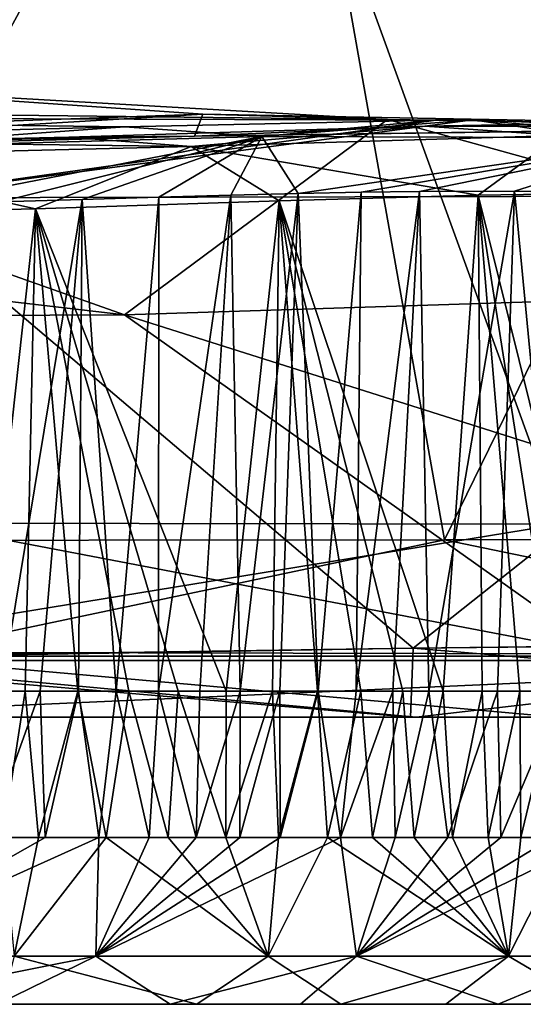
# Model space of a CAD drawing. Units: millimetres. Extents: x 80 to 469, y 0 to 755.
# Drawn here: x 427 to 432, y 381 to 391 of the extents above; entities that cross this region are included whole.
import ezdxf

# ---------------------------------------------------------------- set-up
doc = ezdxf.new("R2010")
doc.units = ezdxf.units.MM
doc.header["$LTSCALE"] = 41.718519
for name, color, linetype in [('1361', 7, 'CONTINUOUS'), ('1362', 7, 'CONTINUOUS'), ('1365', 7, 'CONTINUOUS'), ('1376', 7, 'CONTINUOUS'), ('1385', 7, 'CONTINUOUS'), ('1389', 7, 'CONTINUOUS'), ('1390', 7, 'CONTINUOUS'), ('1411', 7, 'CONTINUOUS'), ('1412', 7, 'CONTINUOUS'), ('1415', 7, 'CONTINUOUS'), ('1418', 7, 'CONTINUOUS'), ('1482', 7, 'CONTINUOUS'), ('1483', 7, 'CONTINUOUS'), ('1484', 7, 'CONTINUOUS'), ('1487', 7, 'CONTINUOUS'), ('1488', 7, 'CONTINUOUS'), ('693', 7, 'CONTINUOUS'), ('852', 7, 'CONTINUOUS')]:
    doc.layers.add(name, color=color, linetype=linetype)

msp = doc.modelspace()

# ---------------------------------------------------------------- linework, layer by layer
at = {"layer": '1361', "linetype": 'Continuous'}
for points in [[(437.6142, 398.4314, 456.5257), (383.5347, 389.0174, 482.5202), (447.1245, 399.1072, 456.5576), (437.6142, 398.4314, 456.5257)], [(447.1245, 399.1072, 456.5576), (383.5347, 389.0174, 482.5202), (445.6444, 399.0901, 475.9625), (447.1245, 399.1072, 456.5576)], [(445.6444, 399.0901, 475.9625), (383.5347, 389.0174, 482.5202), (441.164, 399.0592, 505.3722), (445.6444, 399.0901, 475.9625)], [(379.1751, 388.9629, 513.83), (373.459, 388.922, 537.5151), (433.8402, 399.028, 535.98), (379.1751, 388.9629, 513.83)], [(433.8402, 399.028, 535.98), (373.459, 388.922, 537.5151), (424.1223, 398.9994, 565.1276), (433.8402, 399.028, 535.98)], [(383.5347, 389.0174, 482.5202), (379.1751, 388.9629, 513.83), (441.164, 399.0592, 505.3722), (383.5347, 389.0174, 482.5202)], [(441.164, 399.0592, 505.3722), (379.1751, 388.9629, 513.83), (433.8402, 399.028, 535.98), (441.164, 399.0592, 505.3722)], [(415.6132, 395.7127, 456.4518), (383.5347, 389.0174, 482.5202), (437.6142, 398.4314, 456.5257), (415.6132, 395.7127, 456.4518)]]:
    msp.add_3dface(points, dxfattribs=at)
at = {"layer": '1362', "linetype": 'Continuous'}
for points in [[(417.4205, 395.3503, 593.2041), (422.1208, 385.713, 588.9849), (428.874, 395.3179, 566.9498), (417.4205, 395.3503, 593.2041)], [(422.1208, 385.713, 588.9849), (432.3649, 385.696, 564.2106), (428.874, 395.3179, 566.9498), (422.1208, 385.713, 588.9849)], [(432.3649, 385.696, 564.2106), (440.774, 385.6785, 538.0735), (428.874, 395.3179, 566.9498), (432.3649, 385.696, 564.2106)], [(428.874, 395.3179, 566.9498), (440.774, 385.6785, 538.0735), (438.7178, 395.2804, 537.3588), (428.874, 395.3179, 566.9498)]]:
    msp.add_3dface(points, dxfattribs=at)
at = {"layer": '1365', "linetype": 'Continuous'}
for points in [[(429.5306, 395.1654, 315.4672), (424.3108, 385.5374, 300.2582), (421.9414, 396.8654, 298.6752), (429.5306, 395.1654, 315.4672)], [(431.2406, 385.5452, 316.2806), (424.3108, 385.5374, 300.2582), (429.5306, 395.1654, 315.4672), (431.2406, 385.5452, 316.2806)], [(435.9278, 395.1263, 333.3604), (431.2406, 385.5452, 316.2806), (429.5306, 395.1654, 315.4672), (435.9278, 395.1263, 333.3604)], [(437.902, 385.5548, 335.1402), (431.2406, 385.5452, 316.2806), (435.9278, 395.1263, 333.3604), (437.902, 385.5548, 335.1402)]]:
    msp.add_3dface(points, dxfattribs=at)
at = {"layer": '1376', "linetype": 'Continuous'}
for points in [[(430.6863, 389.6356, 502.0911), (422.4814, 389.73, 537.6148), (424.5113, 389.9881, 501.2945), (430.6863, 389.6356, 502.0911)], [(428.8904, 389.6878, 464.9421), (424.5113, 389.9881, 501.2945), (422.5475, 389.463, 464.9608), (428.8904, 389.6878, 464.9421)], [(430.6863, 389.6356, 502.0911), (424.5113, 389.9881, 501.2945), (428.8904, 389.6878, 464.9421), (430.6863, 389.6356, 502.0911)], [(415.7811, 387.68, 575.0589), (410.511, 389.7805, 573.021), (428.1254, 387.7323, 538.8774), (415.7811, 387.68, 575.0589)], [(428.1254, 387.7323, 538.8774), (410.511, 389.7805, 573.021), (422.4814, 389.73, 537.6148), (428.1254, 387.7323, 538.8774)], [(428.1254, 387.7323, 538.8774), (422.4814, 389.73, 537.6148), (430.6863, 389.6356, 502.0911), (428.1254, 387.7323, 538.8774)], [(428.13, 389.5632, 382.174), (424.1746, 389.4615, 382.1243), (420.3836, 389.6627, 344.8674), (428.13, 389.5632, 382.174)], [(431.1584, 389.6296, 382.6017), (428.13, 389.5632, 382.174), (420.3836, 389.6627, 344.8674), (431.1584, 389.6296, 382.6017)], [(425.7722, 388.872, 339.9378), (431.1584, 389.6296, 382.6017), (420.3836, 389.6627, 344.8674), (425.7722, 388.872, 339.9378)], [(422.4411, 389.3031, 427.4963), (428.8085, 389.472, 425.828), (428.8904, 389.6878, 464.9421), (422.4411, 389.3031, 427.4963)], [(422.4411, 389.3031, 427.4963), (428.8904, 389.6878, 464.9421), (422.5475, 389.463, 464.9608), (422.4411, 389.3031, 427.4963)], [(436.4897, 388.8951, 379.559), (431.5177, 389.6322, 382.6851), (425.7722, 388.872, 339.9378), (436.4897, 388.8951, 379.559)], [(431.5177, 389.6322, 382.6851), (431.1584, 389.6296, 382.6017), (425.7722, 388.872, 339.9378), (431.5177, 389.6322, 382.6851)], [(436.5795, 388.0029, 502.8648), (428.1254, 387.7323, 538.8774), (430.6863, 389.6356, 502.0911), (436.5795, 388.0029, 502.8648)], [(428.8085, 389.472, 425.828), (435.5076, 389.5624, 464.9246), (428.8904, 389.6878, 464.9421), (428.8085, 389.472, 425.828)], [(435.5076, 389.5624, 464.9246), (430.6863, 389.6356, 502.0911), (428.8904, 389.6878, 464.9421), (435.5076, 389.5624, 464.9246)], [(436.5795, 388.0029, 502.8648), (430.6863, 389.6356, 502.0911), (435.5076, 389.5624, 464.9246), (436.5795, 388.0029, 502.8648)], [(431.0486, 389.5694, 395.0191), (433.6216, 389.6163, 393.0977), (435.6276, 389.5685, 424.253), (431.0486, 389.5694, 395.0191)], [(431.5177, 389.6322, 382.6851), (436.4897, 388.8951, 379.559), (434.9857, 389.488, 384.1348), (431.5177, 389.6322, 382.6851)], [(427.5846, 389.4618, 397.0023), (431.0486, 389.5694, 395.0191), (428.8085, 389.472, 425.828), (427.5846, 389.4618, 397.0023)], [(428.8085, 389.472, 425.828), (431.0486, 389.5694, 395.0191), (435.6276, 389.5685, 424.253), (428.8085, 389.472, 425.828)], [(428.8085, 389.472, 425.828), (435.6276, 389.5685, 424.253), (435.5076, 389.5624, 464.9246), (428.8085, 389.472, 425.828)], [(422.4411, 389.3031, 427.4963), (425.4437, 389.4141, 398.0145), (428.8085, 389.472, 425.828), (422.4411, 389.3031, 427.4963)], [(425.4437, 389.4141, 398.0145), (427.5846, 389.4618, 397.0023), (428.8085, 389.472, 425.828), (425.4437, 389.4141, 398.0145)], [(430.9365, 384.4911, 338.5527), (425.7722, 388.872, 339.9378), (414.3441, 384.2168, 298.4679), (430.9365, 384.4911, 338.5527)], [(430.9365, 384.4911, 338.5527), (436.4897, 388.8951, 379.559), (425.7722, 388.872, 339.9378), (430.9365, 384.4911, 338.5527)], [(439.86, 384.5825, 375.2398), (436.4897, 388.8951, 379.559), (430.9365, 384.4911, 338.5527), (439.86, 384.5825, 375.2398)], [(438.4629, 384.4616, 514.9052), (428.1254, 387.7323, 538.8774), (436.5795, 388.0029, 502.8648), (438.4629, 384.4616, 514.9052)], [(432.7809, 384.4363, 537.682), (415.7811, 387.68, 575.0589), (428.1254, 387.7323, 538.8774), (432.7809, 384.4363, 537.682)], [(432.7809, 384.4363, 537.682), (428.1254, 387.7323, 538.8774), (438.4629, 384.4616, 514.9052), (432.7809, 384.4363, 537.682)], [(425.2424, 384.4513, 561.2493), (415.7811, 387.68, 575.0589), (432.7809, 384.4363, 537.682), (425.2424, 384.4513, 561.2493)], [(435.892, 384.5493, 356.4352), (439.86, 384.5825, 375.2398), (430.9365, 384.4911, 338.5527), (435.892, 384.5493, 356.4352)], [(424.1827, 384.3882, 319.6445), (430.9365, 384.4911, 338.5527), (414.3441, 384.2168, 298.4679), (424.1827, 384.3882, 319.6445)]]:
    msp.add_3dface(points, dxfattribs=at)
at = {"layer": '1385', "linetype": 'Continuous'}
for points in [[(438.9135, 383.818, 363.7437), (435.892, 384.5493, 356.4352), (430.9365, 384.4911, 338.5527), (438.9135, 383.818, 363.7437)], [(432.3417, 383.818, 543.5754), (421.9907, 383.818, 573.3245), (425.2424, 384.4513, 561.2493), (432.3417, 383.818, 543.5754)], [(430.9114, 383.818, 334.3697), (430.9365, 384.4911, 338.5527), (424.1827, 384.3882, 319.6445), (430.9114, 383.818, 334.3697)], [(432.3417, 383.818, 543.5754), (425.2424, 384.4513, 561.2493), (432.7809, 384.4363, 537.682), (432.3417, 383.818, 543.5754)], [(430.9114, 383.818, 334.3697), (438.9135, 383.818, 363.7437), (430.9365, 384.4911, 338.5527), (430.9114, 383.818, 334.3697)], [(424.7085, 383.818, 317.7684), (430.9114, 383.818, 334.3697), (424.1827, 384.3882, 319.6445), (424.7085, 383.818, 317.7684)]]:
    msp.add_3dface(points, dxfattribs=at)
at = {"layer": '1389', "linetype": 'Continuous'}
for points in [[(432.3649, 385.696, 564.2106), (422.1208, 385.713, 588.9849), (424.501, 384.4113, 583.0429), (432.3649, 385.696, 564.2106)], [(432.3649, 385.696, 564.2106), (424.501, 384.4113, 583.0429), (436.0962, 384.4113, 552.5548), (432.3649, 385.696, 564.2106)], [(420.8015, 383.818, 588.3476), (430.9661, 383.818, 563.7009), (424.501, 384.4113, 583.0429), (420.8015, 383.818, 588.3476)], [(424.501, 384.4113, 583.0429), (430.9661, 383.818, 563.7009), (436.0962, 384.4113, 552.5548), (424.501, 384.4113, 583.0429)], [(430.9661, 383.818, 563.7009), (436.053, 383.818, 548.7567), (436.0962, 384.4113, 552.5548), (430.9661, 383.818, 563.7009)]]:
    msp.add_3dface(points, dxfattribs=at)
at = {"layer": '1390', "linetype": 'Continuous'}
for points in [[(424.3108, 385.5374, 300.2582), (431.2406, 385.5452, 316.2806), (425.6657, 384.3697, 303.9865), (424.3108, 385.5374, 300.2582)], [(431.2406, 385.5452, 316.2806), (436.9214, 384.3697, 333.1646), (425.6657, 384.3697, 303.9865), (431.2406, 385.5452, 316.2806)], [(431.2406, 385.5452, 316.2806), (437.902, 385.5548, 335.1402), (436.9214, 384.3697, 333.1646), (431.2406, 385.5452, 316.2806)], [(436.4607, 383.818, 335.5916), (424.4944, 383.818, 304.245), (436.9214, 384.3697, 333.1646), (436.4607, 383.818, 335.5916)], [(436.9214, 384.3697, 333.1646), (424.4944, 383.818, 304.245), (425.6657, 384.3697, 303.9865), (436.9214, 384.3697, 333.1646)]]:
    msp.add_3dface(points, dxfattribs=at)
at = {"layer": '1411', "linetype": 'Continuous'}
for points in [[(429.633, 388.8418, 395.0195), (427.2599, 388.7664, 396.3222), (429.1164, 384.072, 394.8415), (429.633, 388.8418, 395.0195)], [(429.5682, 384.072, 394.5706), (429.633, 388.8418, 395.0195), (429.1164, 384.072, 394.8415), (429.5682, 384.072, 394.5706)], [(430.005, 384.072, 394.2989), (429.633, 388.8418, 395.0195), (429.5682, 384.072, 394.5706), (430.005, 384.072, 394.2989)], [(431.5694, 388.8999, 393.7521), (429.633, 388.8418, 395.0195), (431.2295, 384.072, 393.4767), (431.5694, 388.8999, 393.7521)], [(431.2295, 384.072, 393.4767), (429.633, 388.8418, 395.0195), (430.8357, 384.072, 393.752), (431.2295, 384.072, 393.4767)], [(430.8357, 384.072, 393.752), (429.633, 388.8418, 395.0195), (430.4273, 384.072, 394.0261), (430.8357, 384.072, 393.752)], [(430.4273, 384.072, 394.0261), (429.633, 388.8418, 395.0195), (430.005, 384.072, 394.2989), (430.4273, 384.072, 394.0261)], [(431.6085, 384.072, 393.2003), (431.5694, 388.8999, 393.7521), (431.2295, 384.072, 393.4767), (431.6085, 384.072, 393.2003)], [(433.1159, 388.9206, 392.5275), (431.5694, 388.8999, 393.7521), (432.7676, 384.072, 392.2687), (433.1159, 388.9206, 392.5275)], [(432.7676, 384.072, 392.2687), (431.5694, 388.8999, 393.7521), (432.3234, 384.072, 392.6433), (432.7676, 384.072, 392.2687)], [(432.3234, 384.072, 392.6433), (431.5694, 388.8999, 393.7521), (431.9731, 384.072, 392.9225), (432.3234, 384.072, 392.6433)], [(431.9731, 384.072, 392.9225), (431.5694, 388.8999, 393.7521), (431.6085, 384.072, 393.2003), (431.9731, 384.072, 392.9225)], [(427.2599, 388.7664, 396.3222), (425.5952, 388.7273, 397.1187), (426.7402, 384.072, 396.1234), (427.2599, 388.7664, 396.3222)], [(427.1608, 384.072, 395.9118), (427.2599, 388.7664, 396.3222), (426.7402, 384.072, 396.1234), (427.1608, 384.072, 395.9118)], [(427.6727, 384.072, 395.6461), (427.2599, 388.7664, 396.3222), (427.1608, 384.072, 395.9118), (427.6727, 384.072, 395.6461)], [(429.1164, 384.072, 394.8415), (427.2599, 388.7664, 396.3222), (428.6498, 384.072, 395.1111), (429.1164, 384.072, 394.8415)], [(428.6498, 384.072, 395.1111), (427.2599, 388.7664, 396.3222), (428.1688, 384.072, 395.3792), (428.6498, 384.072, 395.1111)], [(428.1688, 384.072, 395.3792), (427.2599, 388.7664, 396.3222), (427.6727, 384.072, 395.6461), (428.1688, 384.072, 395.3792)]]:
    msp.add_3dface(points, dxfattribs=at)
at = {"layer": '1412', "linetype": 'Continuous'}
for points in [[(430.4294, 388.9259, 383.2223), (430.9991, 388.9341, 383.3397), (430.3804, 384.072, 383.6453), (430.4294, 388.9259, 383.2223)], [(430.3804, 384.072, 383.6453), (430.9991, 388.9341, 383.3397), (430.7384, 384.072, 383.7178), (430.3804, 384.072, 383.6453)], [(430.7384, 384.072, 383.7178), (430.9991, 388.9341, 383.3397), (431.0873, 384.072, 383.7969), (430.7384, 384.072, 383.7178)], [(430.9991, 388.9341, 383.3397), (431.9228, 388.9359, 383.5798), (431.0873, 384.072, 383.7969), (430.9991, 388.9341, 383.3397)], [(431.0873, 384.072, 383.7969), (431.9228, 388.9359, 383.5798), (431.7578, 384.072, 383.9748), (431.0873, 384.072, 383.7969)], [(431.7578, 384.072, 383.9748), (431.9228, 388.9359, 383.5798), (432.3897, 384.072, 384.1798), (431.7578, 384.072, 383.9748)], [(431.9228, 388.9359, 383.5798), (432.7236, 388.9208, 383.8511), (432.3897, 384.072, 384.1798), (431.9228, 388.9359, 383.5798)], [(426.9194, 388.8339, 382.8618), (427.7137, 388.857, 382.8995), (426.9257, 384.072, 383.279), (426.9194, 388.8339, 382.8618)], [(426.9257, 384.072, 383.279), (427.7137, 388.857, 382.8995), (427.3057, 384.072, 383.2955), (426.9257, 384.072, 383.279)], [(427.3057, 384.072, 383.2955), (427.7137, 388.857, 382.8995), (427.679, 384.072, 383.3166), (427.3057, 384.072, 383.2955)], [(427.679, 384.072, 383.3166), (427.7137, 388.857, 382.8995), (428.046, 384.072, 383.3423), (427.679, 384.072, 383.3166)], [(427.7137, 388.857, 382.8995), (428.4601, 388.8783, 382.9558), (428.046, 384.072, 383.3423), (427.7137, 388.857, 382.8995)], [(428.046, 384.072, 383.3423), (428.4601, 388.8783, 382.9558), (428.4571, 384.072, 383.3774), (428.046, 384.072, 383.3423)], [(428.4601, 388.8783, 382.9558), (429.1606, 388.8973, 383.0291), (428.4571, 384.072, 383.3774), (428.4601, 388.8783, 382.9558)], [(428.4571, 384.072, 383.3774), (429.1606, 388.8973, 383.0291), (428.8591, 384.072, 383.4186), (428.4571, 384.072, 383.3774)], [(428.8591, 384.072, 383.4186), (429.1606, 388.8973, 383.0291), (429.2524, 384.072, 383.4659), (428.8591, 384.072, 383.4186)], [(429.1606, 388.8973, 383.0291), (429.8169, 388.9134, 383.1183), (429.2524, 384.072, 383.4659), (429.1606, 388.8973, 383.0291)], [(429.2524, 384.072, 383.4659), (429.8169, 388.9134, 383.1183), (429.637, 384.072, 383.5194), (429.2524, 384.072, 383.4659)], [(429.637, 384.072, 383.5194), (429.8169, 388.9134, 383.1183), (430.0132, 384.072, 383.5792), (429.637, 384.072, 383.5194)], [(429.8169, 388.9134, 383.1183), (430.4294, 388.9259, 383.2223), (430.0132, 384.072, 383.5792), (429.8169, 388.9134, 383.1183)], [(430.0132, 384.072, 383.5792), (430.4294, 388.9259, 383.2223), (430.3804, 384.072, 383.6453), (430.0132, 384.072, 383.5792)]]:
    msp.add_3dface(points, dxfattribs=at)
at = {"layer": '1415', "linetype": 'Continuous'}
for points in [[(428.13, 389.5632, 382.174), (431.1584, 389.6296, 382.6017), (429.4632, 389.4683, 382.7331), (428.13, 389.5632, 382.174)], [(431.1584, 389.6296, 382.6017), (431.5177, 389.6322, 382.6851), (429.4632, 389.4683, 382.7331), (431.1584, 389.6296, 382.6017)], [(429.4632, 389.4683, 382.7331), (431.5177, 389.6322, 382.6851), (433.5638, 389.4548, 383.8527), (429.4632, 389.4683, 382.7331)], [(431.5177, 389.6322, 382.6851), (434.9857, 389.488, 384.1348), (433.5638, 389.4548, 383.8527), (431.5177, 389.6322, 382.6851)], [(424.1746, 389.4615, 382.1243), (428.13, 389.5632, 382.174), (425.1991, 389.3516, 382.5175), (424.1746, 389.4615, 382.1243)], [(425.1991, 389.3516, 382.5175), (428.13, 389.5632, 382.174), (429.4632, 389.4683, 382.7331), (425.1991, 389.3516, 382.5175)], [(426.0746, 388.81, 382.8445), (425.1991, 389.3516, 382.5175), (429.4632, 389.4683, 382.7331), (426.0746, 388.81, 382.8445)], [(426.9194, 388.8339, 382.8618), (426.0746, 388.81, 382.8445), (429.4632, 389.4683, 382.7331), (426.9194, 388.8339, 382.8618)], [(427.7137, 388.857, 382.8995), (426.9194, 388.8339, 382.8618), (429.4632, 389.4683, 382.7331), (427.7137, 388.857, 382.8995)], [(428.4601, 388.8783, 382.9558), (427.7137, 388.857, 382.8995), (429.4632, 389.4683, 382.7331), (428.4601, 388.8783, 382.9558)], [(429.1606, 388.8973, 383.0291), (428.4601, 388.8783, 382.9558), (429.4632, 389.4683, 382.7331), (429.1606, 388.8973, 383.0291)], [(429.8169, 388.9134, 383.1183), (429.1606, 388.8973, 383.0291), (429.4632, 389.4683, 382.7331), (429.8169, 388.9134, 383.1183)], [(429.8169, 388.9134, 383.1183), (429.4632, 389.4683, 382.7331), (433.5638, 389.4548, 383.8527), (429.8169, 388.9134, 383.1183)], [(430.4294, 388.9259, 383.2223), (429.8169, 388.9134, 383.1183), (433.5638, 389.4548, 383.8527), (430.4294, 388.9259, 383.2223)], [(430.9991, 388.9341, 383.3397), (430.4294, 388.9259, 383.2223), (433.5638, 389.4548, 383.8527), (430.9991, 388.9341, 383.3397)], [(431.9228, 388.9359, 383.5798), (430.9991, 388.9341, 383.3397), (433.5638, 389.4548, 383.8527), (431.9228, 388.9359, 383.5798)], [(432.7236, 388.9208, 383.8511), (431.9228, 388.9359, 383.5798), (433.5638, 389.4548, 383.8527), (432.7236, 388.9208, 383.8511)]]:
    msp.add_3dface(points, dxfattribs=at)
at = {"layer": '1418', "linetype": 'Continuous'}
for points in [[(433.6216, 389.6163, 393.0977), (431.0486, 389.5694, 395.0191), (432.3639, 389.4774, 393.5754), (433.6216, 389.6163, 393.0977)], [(431.0486, 389.5694, 395.0191), (427.5846, 389.4618, 397.0023), (428.7766, 389.3731, 395.8962), (431.0486, 389.5694, 395.0191)], [(432.3639, 389.4774, 393.5754), (431.0486, 389.5694, 395.0191), (428.7766, 389.3731, 395.8962), (432.3639, 389.4774, 393.5754)], [(428.7766, 389.3731, 395.8962), (425.4437, 389.4141, 398.0145), (424.9365, 389.2772, 397.7741), (428.7766, 389.3731, 395.8962)], [(427.5846, 389.4618, 397.0023), (425.4437, 389.4141, 398.0145), (428.7766, 389.3731, 395.8962), (427.5846, 389.4618, 397.0023)], [(431.5694, 388.8999, 393.7521), (432.3639, 389.4774, 393.5754), (428.7766, 389.3731, 395.8962), (431.5694, 388.8999, 393.7521)], [(431.5694, 388.8999, 393.7521), (433.1159, 388.9206, 392.5275), (432.3639, 389.4774, 393.5754), (431.5694, 388.8999, 393.7521)], [(427.2599, 388.7664, 396.3222), (428.7766, 389.3731, 395.8962), (424.9365, 389.2772, 397.7741), (427.2599, 388.7664, 396.3222)], [(427.2599, 388.7664, 396.3222), (429.633, 388.8418, 395.0195), (428.7766, 389.3731, 395.8962), (427.2599, 388.7664, 396.3222)], [(429.633, 388.8418, 395.0195), (431.5694, 388.8999, 393.7521), (428.7766, 389.3731, 395.8962), (429.633, 388.8418, 395.0195)], [(425.5952, 388.7273, 397.1187), (427.2599, 388.7664, 396.3222), (424.9365, 389.2772, 397.7741), (425.5952, 388.7273, 397.1187)]]:
    msp.add_3dface(points, dxfattribs=at)
at = {"layer": '1482', "linetype": 'Continuous'}
for points in [[(426.9315, 381.024, 393.893), (424.3671, 381.024, 395.1464), (429.8391, 381.024, 385.4732), (426.9315, 381.024, 393.893)], [(429.8391, 381.024, 385.4732), (424.3671, 381.024, 395.1464), (428.5725, 381.024, 385.2944), (429.8391, 381.024, 385.4732)], [(428.5725, 381.024, 385.2944), (424.3671, 381.024, 395.1464), (426.8912, 381.024, 385.1749), (428.5725, 381.024, 385.2944)], [(428.8292, 381.024, 392.7988), (426.9315, 381.024, 393.893), (431.7622, 381.024, 385.969), (428.8292, 381.024, 392.7988)], [(431.7622, 381.024, 385.969), (426.9315, 381.024, 393.893), (429.8391, 381.024, 385.4732), (431.7622, 381.024, 385.969)], [(430.2322, 381.024, 391.8587), (428.8292, 381.024, 392.7988), (431.7622, 381.024, 385.969), (430.2322, 381.024, 391.8587)], [(431.2544, 381.024, 391.0675), (430.2322, 381.024, 391.8587), (432.9072, 381.024, 386.5069), (431.2544, 381.024, 391.0675)], [(432.9072, 381.024, 386.5069), (430.2322, 381.024, 391.8587), (431.7622, 381.024, 385.969), (432.9072, 381.024, 386.5069)], [(432.66, 381.024, 389.713), (431.2544, 381.024, 391.0675), (433.443, 381.024, 386.9402), (432.66, 381.024, 389.713)], [(433.443, 381.024, 386.9402), (431.2544, 381.024, 391.0675), (432.9072, 381.024, 386.5069), (433.443, 381.024, 386.9402)]]:
    msp.add_3dface(points, dxfattribs=at)
at = {"layer": '1483', "linetype": 'Continuous'}
for points in [[(427.1608, 384.072, 395.9118), (426.7402, 384.072, 396.1234), (426.9416, 382.647, 395.8832), (427.1608, 384.072, 395.9118)], [(427.2907, 382.647, 395.705), (427.1608, 384.072, 395.9118), (426.9416, 382.647, 395.8832), (427.2907, 382.647, 395.705)], [(427.6727, 384.072, 395.6461), (427.1608, 384.072, 395.9118), (427.2907, 382.647, 395.705), (427.6727, 384.072, 395.6461)], [(427.9474, 382.647, 395.3578), (427.6727, 384.072, 395.6461), (427.2907, 382.647, 395.705), (427.9474, 382.647, 395.3578)], [(428.1688, 384.072, 395.3792), (427.6727, 384.072, 395.6461), (427.9474, 382.647, 395.3578), (428.1688, 384.072, 395.3792)], [(428.5529, 382.647, 395.0227), (428.1688, 384.072, 395.3792), (427.9474, 382.647, 395.3578), (428.5529, 382.647, 395.0227)], [(428.6498, 384.072, 395.1111), (428.1688, 384.072, 395.3792), (428.5529, 382.647, 395.0227), (428.6498, 384.072, 395.1111)], [(429.1116, 382.647, 394.6996), (428.6498, 384.072, 395.1111), (428.5529, 382.647, 395.0227), (429.1116, 382.647, 394.6996)], [(429.1164, 384.072, 394.8415), (428.6498, 384.072, 395.1111), (429.1116, 382.647, 394.6996), (429.1164, 384.072, 394.8415)], [(429.5682, 384.072, 394.5706), (429.1164, 384.072, 394.8415), (429.1116, 382.647, 394.6996), (429.5682, 384.072, 394.5706)], [(429.6267, 382.647, 394.3884), (429.5682, 384.072, 394.5706), (429.1116, 382.647, 394.6996), (429.6267, 382.647, 394.3884)], [(430.005, 384.072, 394.2989), (429.5682, 384.072, 394.5706), (429.6267, 382.647, 394.3884), (430.005, 384.072, 394.2989)], [(430.1015, 382.647, 394.0893), (430.005, 384.072, 394.2989), (429.6267, 382.647, 394.3884), (430.1015, 382.647, 394.0893)], [(430.4273, 384.072, 394.0261), (430.005, 384.072, 394.2989), (430.1015, 382.647, 394.0893), (430.4273, 384.072, 394.0261)], [(430.54, 382.647, 393.8017), (430.4273, 384.072, 394.0261), (430.1015, 382.647, 394.0893), (430.54, 382.647, 393.8017)], [(430.8357, 384.072, 393.752), (430.4273, 384.072, 394.0261), (430.54, 382.647, 393.8017), (430.8357, 384.072, 393.752)], [(430.9455, 382.647, 393.5245), (430.8357, 384.072, 393.752), (430.54, 382.647, 393.8017), (430.9455, 382.647, 393.5245)], [(431.2295, 384.072, 393.4767), (430.8357, 384.072, 393.752), (430.9455, 382.647, 393.5245), (431.2295, 384.072, 393.4767)], [(431.3207, 382.647, 393.2573), (431.2295, 384.072, 393.4767), (430.9455, 382.647, 393.5245), (431.3207, 382.647, 393.2573)], [(431.6085, 384.072, 393.2003), (431.2295, 384.072, 393.4767), (431.3207, 382.647, 393.2573), (431.6085, 384.072, 393.2003)], [(431.6666, 382.647, 393.0007), (431.6085, 384.072, 393.2003), (431.3207, 382.647, 393.2573), (431.6666, 382.647, 393.0007)], [(431.9731, 384.072, 392.9225), (431.6085, 384.072, 393.2003), (431.6666, 382.647, 393.0007), (431.9731, 384.072, 392.9225)], [(431.983, 382.647, 392.7564), (431.9731, 384.072, 392.9225), (431.6666, 382.647, 393.0007), (431.983, 382.647, 392.7564)], [(432.3234, 384.072, 392.6433), (431.9731, 384.072, 392.9225), (431.983, 382.647, 392.7564), (432.3234, 384.072, 392.6433)], [(432.45, 382.6471, 392.3766), (432.3234, 384.072, 392.6433), (431.983, 382.647, 392.7564), (432.45, 382.6471, 392.3766)]]:
    msp.add_3dface(points, dxfattribs=at)
at = {"layer": '1484', "linetype": 'Continuous'}
for points in [[(426.9257, 384.072, 383.279), (427.3057, 384.072, 383.2955), (426.7941, 382.647, 383.3991), (426.9257, 384.072, 383.279)], [(426.7941, 382.647, 383.3991), (427.3057, 384.072, 383.2955), (427.3543, 382.647, 383.4228), (426.7941, 382.647, 383.3991)], [(427.3057, 384.072, 383.2955), (427.679, 384.072, 383.3166), (427.3543, 382.647, 383.4228), (427.3057, 384.072, 383.2955)], [(427.3543, 382.647, 383.4228), (427.679, 384.072, 383.3166), (427.8773, 382.647, 383.4548), (427.3543, 382.647, 383.4228)], [(427.679, 384.072, 383.3166), (428.046, 384.072, 383.3423), (427.8773, 382.647, 383.4548), (427.679, 384.072, 383.3166)], [(427.8773, 382.647, 383.4548), (428.046, 384.072, 383.3423), (428.3668, 382.647, 383.4943), (427.8773, 382.647, 383.4548)], [(428.046, 384.072, 383.3423), (428.4571, 384.072, 383.3774), (428.3668, 382.647, 383.4943), (428.046, 384.072, 383.3423)], [(428.3668, 382.647, 383.4943), (428.4571, 384.072, 383.3774), (428.8245, 382.647, 383.5402), (428.3668, 382.647, 383.4943)], [(428.4571, 384.072, 383.3774), (428.8591, 384.072, 383.4186), (428.8245, 382.647, 383.5402), (428.4571, 384.072, 383.3774)], [(428.8591, 384.072, 383.4186), (429.2524, 384.072, 383.4659), (428.8245, 382.647, 383.5402), (428.8591, 384.072, 383.4186)], [(428.8245, 382.647, 383.5402), (429.2524, 384.072, 383.4659), (429.25, 382.647, 383.5913), (428.8245, 382.647, 383.5402)], [(429.2524, 384.072, 383.4659), (429.637, 384.072, 383.5194), (429.25, 382.647, 383.5913), (429.2524, 384.072, 383.4659)], [(429.25, 382.647, 383.5913), (429.637, 384.072, 383.5194), (429.6426, 382.647, 383.6463), (429.25, 382.647, 383.5913)], [(429.637, 384.072, 383.5194), (430.0132, 384.072, 383.5792), (429.6426, 382.647, 383.6463), (429.637, 384.072, 383.5194)], [(429.6426, 382.647, 383.6463), (430.0132, 384.072, 383.5792), (430.2286, 382.6471, 383.7437), (429.6426, 382.647, 383.6463)], [(430.0132, 384.072, 383.5792), (430.3804, 384.072, 383.6453), (430.2286, 382.6471, 383.7437), (430.0132, 384.072, 383.5792)], [(430.3804, 384.072, 383.6453), (430.7384, 384.072, 383.7178), (430.2286, 382.6471, 383.7437), (430.3804, 384.072, 383.6453)], [(430.2286, 382.6471, 383.7437), (430.7384, 384.072, 383.7178), (430.7599, 382.6471, 383.8499), (430.2286, 382.6471, 383.7437)], [(430.7384, 384.072, 383.7178), (431.0873, 384.072, 383.7969), (430.7599, 382.6471, 383.8499), (430.7384, 384.072, 383.7178)], [(430.7599, 382.6471, 383.8499), (431.0873, 384.072, 383.7969), (431.2736, 382.6471, 383.9714), (430.7599, 382.6471, 383.8499)], [(431.0873, 384.072, 383.7969), (431.7578, 384.072, 383.9748), (431.2736, 382.6471, 383.9714), (431.0873, 384.072, 383.7969)], [(431.2736, 382.6471, 383.9714), (431.7578, 384.072, 383.9748), (431.7895, 382.647, 384.1143), (431.2736, 382.6471, 383.9714)], [(431.7578, 384.072, 383.9748), (432.3897, 384.072, 384.1798), (431.7895, 382.647, 384.1143), (431.7578, 384.072, 383.9748)], [(431.7895, 382.647, 384.1143), (432.3897, 384.072, 384.1798), (432.2931, 382.6469, 384.2779), (431.7895, 382.647, 384.1143)]]:
    msp.add_3dface(points, dxfattribs=at)
at = {"layer": '1487', "linetype": 'Continuous'}
for points in [[(427.2907, 382.647, 395.705), (426.9416, 382.647, 395.8832), (427.0522, 381.4911, 395.1866), (427.2907, 382.647, 395.705)], [(427.9474, 382.647, 395.3578), (427.2907, 382.647, 395.705), (427.0522, 381.4911, 395.1866), (427.9474, 382.647, 395.3578)], [(429.5251, 381.4911, 393.7803), (427.9474, 382.647, 395.3578), (427.0522, 381.4911, 395.1866), (429.5251, 381.4911, 393.7803)], [(428.5529, 382.647, 395.0227), (427.9474, 382.647, 395.3578), (429.5251, 381.4911, 393.7803), (428.5529, 382.647, 395.0227)], [(429.1116, 382.647, 394.6996), (428.5529, 382.647, 395.0227), (429.5251, 381.4911, 393.7803), (429.1116, 382.647, 394.6996)], [(429.6267, 382.647, 394.3884), (429.1116, 382.647, 394.6996), (429.5251, 381.4911, 393.7803), (429.6267, 382.647, 394.3884)], [(430.1015, 382.647, 394.0893), (429.6267, 382.647, 394.3884), (429.5251, 381.4911, 393.7803), (430.1015, 382.647, 394.0893)], [(431.8637, 381.4911, 392.1218), (430.1015, 382.647, 394.0893), (429.5251, 381.4911, 393.7803), (431.8637, 381.4911, 392.1218)], [(430.54, 382.647, 393.8017), (430.1015, 382.647, 394.0893), (431.8637, 381.4911, 392.1218), (430.54, 382.647, 393.8017)], [(430.9455, 382.647, 393.5245), (430.54, 382.647, 393.8017), (431.8637, 381.4911, 392.1218), (430.9455, 382.647, 393.5245)], [(431.3207, 382.647, 393.2573), (430.9455, 382.647, 393.5245), (431.8637, 381.4911, 392.1218), (431.3207, 382.647, 393.2573)], [(431.6666, 382.647, 393.0007), (431.3207, 382.647, 393.2573), (431.8637, 381.4911, 392.1218), (431.6666, 382.647, 393.0007)], [(431.983, 382.647, 392.7564), (431.6666, 382.647, 393.0007), (431.8637, 381.4911, 392.1218), (431.983, 382.647, 392.7564)], [(432.45, 382.6471, 392.3766), (431.983, 382.647, 392.7564), (431.8637, 381.4911, 392.1218), (432.45, 382.6471, 392.3766)], [(433.9328, 381.4911, 390.0528), (432.45, 382.6471, 392.3766), (431.8637, 381.4911, 392.1218), (433.9328, 381.4911, 390.0528)], [(426.9315, 381.024, 393.893), (428.8292, 381.024, 392.7988), (427.0522, 381.4911, 395.1866), (426.9315, 381.024, 393.893)], [(428.8292, 381.024, 392.7988), (429.5251, 381.4911, 393.7803), (427.0522, 381.4911, 395.1866), (428.8292, 381.024, 392.7988)], [(428.8292, 381.024, 392.7988), (430.2322, 381.024, 391.8587), (429.5251, 381.4911, 393.7803), (428.8292, 381.024, 392.7988)], [(430.2322, 381.024, 391.8587), (431.8637, 381.4911, 392.1218), (429.5251, 381.4911, 393.7803), (430.2322, 381.024, 391.8587)], [(430.2322, 381.024, 391.8587), (431.2544, 381.024, 391.0675), (431.8637, 381.4911, 392.1218), (430.2322, 381.024, 391.8587)], [(431.2544, 381.024, 391.0675), (432.66, 381.024, 389.713), (431.8637, 381.4911, 392.1218), (431.2544, 381.024, 391.0675)], [(432.66, 381.024, 389.713), (433.9328, 381.4911, 390.0528), (431.8637, 381.4911, 392.1218), (432.66, 381.024, 389.713)]]:
    msp.add_3dface(points, dxfattribs=at)
at = {"layer": '1488', "linetype": 'Continuous'}
for points in [[(426.7941, 382.647, 383.3991), (427.3543, 382.647, 383.4228), (425.3149, 381.4911, 383.9545), (426.7941, 382.647, 383.3991)], [(427.3543, 382.647, 383.4228), (427.8773, 382.647, 383.4548), (425.3149, 381.4911, 383.9545), (427.3543, 382.647, 383.4228)], [(425.3149, 381.4911, 383.9545), (427.8773, 382.647, 383.4548), (427.8484, 381.4911, 384.0242), (425.3149, 381.4911, 383.9545)], [(429.6426, 382.647, 383.6463), (430.2286, 382.6471, 383.7437), (427.8484, 381.4911, 384.0242), (429.6426, 382.647, 383.6463)], [(427.8484, 381.4911, 384.0242), (430.2286, 382.6471, 383.7437), (430.3854, 381.4911, 384.3541), (427.8484, 381.4911, 384.0242)], [(427.8773, 382.647, 383.4548), (428.3668, 382.647, 383.4943), (427.8484, 381.4911, 384.0242), (427.8773, 382.647, 383.4548)], [(428.3668, 382.647, 383.4943), (428.8245, 382.647, 383.5402), (427.8484, 381.4911, 384.0242), (428.3668, 382.647, 383.4943)], [(428.8245, 382.647, 383.5402), (429.25, 382.647, 383.5913), (427.8484, 381.4911, 384.0242), (428.8245, 382.647, 383.5402)], [(429.25, 382.647, 383.5913), (429.6426, 382.647, 383.6463), (427.8484, 381.4911, 384.0242), (429.25, 382.647, 383.5913)], [(430.2286, 382.6471, 383.7437), (430.7599, 382.6471, 383.8499), (430.3854, 381.4911, 384.3541), (430.2286, 382.6471, 383.7437)], [(430.7599, 382.6471, 383.8499), (431.2736, 382.6471, 383.9714), (430.3854, 381.4911, 384.3541), (430.7599, 382.6471, 383.8499)], [(431.2736, 382.6471, 383.9714), (431.7895, 382.647, 384.1143), (430.3854, 381.4911, 384.3541), (431.2736, 382.6471, 383.9714)], [(431.7895, 382.647, 384.1143), (432.2931, 382.6469, 384.2779), (430.3854, 381.4911, 384.3541), (431.7895, 382.647, 384.1143)], [(432.2931, 382.6469, 384.2779), (432.7395, 382.6469, 384.4473), (430.3854, 381.4911, 384.3541), (432.2931, 382.6469, 384.2779)], [(430.3854, 381.4911, 384.3541), (432.7395, 382.6469, 384.4473), (432.8844, 381.4911, 385.1328), (430.3854, 381.4911, 384.3541)], [(425.4953, 381.024, 385.154), (425.3149, 381.4911, 383.9545), (427.8484, 381.4911, 384.0242), (425.4953, 381.024, 385.154)], [(426.8912, 381.024, 385.1749), (425.4953, 381.024, 385.154), (427.8484, 381.4911, 384.0242), (426.8912, 381.024, 385.1749)], [(428.5725, 381.024, 385.2944), (426.8912, 381.024, 385.1749), (427.8484, 381.4911, 384.0242), (428.5725, 381.024, 385.2944)], [(428.5725, 381.024, 385.2944), (427.8484, 381.4911, 384.0242), (430.3854, 381.4911, 384.3541), (428.5725, 381.024, 385.2944)], [(429.8391, 381.024, 385.4732), (428.5725, 381.024, 385.2944), (430.3854, 381.4911, 384.3541), (429.8391, 381.024, 385.4732)], [(431.7622, 381.024, 385.969), (429.8391, 381.024, 385.4732), (430.3854, 381.4911, 384.3541), (431.7622, 381.024, 385.969)], [(431.7622, 381.024, 385.969), (430.3854, 381.4911, 384.3541), (432.8844, 381.4911, 385.1328), (431.7622, 381.024, 385.969)], [(432.9072, 381.024, 386.5069), (431.7622, 381.024, 385.969), (432.8844, 381.4911, 385.1328), (432.9072, 381.024, 386.5069)]]:
    msp.add_3dface(points, dxfattribs=at)
at = {"layer": '693', "linetype": 'Continuous'}
for points in [[(419.5388, 387.3787, 81.7787), (428.2985, 418.3147, 50.85), (426.9955, 418.396, 84.8304), (419.5388, 387.3787, 81.7787)], [(420.2119, 387.315, 64.4154), (428.2985, 418.3147, 50.85), (419.5388, 387.3787, 81.7787), (420.2119, 387.315, 64.4154)], [(420.3844, 387.2856, 53.3052), (428.2985, 418.3147, 50.85), (420.2119, 387.315, 64.4154), (420.3844, 387.2856, 53.3052)], [(420.3926, 387.2827, 51.9325), (428.2985, 418.3147, 50.85), (420.3844, 387.2856, 53.3052), (420.3926, 387.2827, 51.9325)], [(420.3926, 387.2827, 51.9325), (425.4559, 409.0297, 17.2041), (428.2985, 418.3147, 50.85), (420.3926, 387.2827, 51.9325)]]:
    msp.add_3dface(points, dxfattribs=at)
at = {"layer": '852', "linetype": 'Continuous'}
for points in [[(430.9661, 383.818, 563.7009), (420.8015, 383.818, 588.3476), (421.9907, 383.818, 573.3245), (430.9661, 383.818, 563.7009)], [(432.3417, 383.818, 543.5754), (430.9661, 383.818, 563.7009), (421.9907, 383.818, 573.3245), (432.3417, 383.818, 543.5754)], [(424.7085, 383.818, 317.7684), (424.4944, 383.818, 304.245), (436.4607, 383.818, 335.5916), (424.7085, 383.818, 317.7684)], [(424.7085, 383.818, 317.7684), (436.4607, 383.818, 335.5916), (430.9114, 383.818, 334.3697), (424.7085, 383.818, 317.7684)], [(430.9114, 383.818, 334.3697), (436.4607, 383.818, 335.5916), (438.9135, 383.818, 363.7437), (430.9114, 383.818, 334.3697)], [(436.053, 383.818, 548.7567), (430.9661, 383.818, 563.7009), (432.3417, 383.818, 543.5754), (436.053, 383.818, 548.7567)]]:
    msp.add_3dface(points, dxfattribs=at)

doc.saveas('drawing.dxf')
